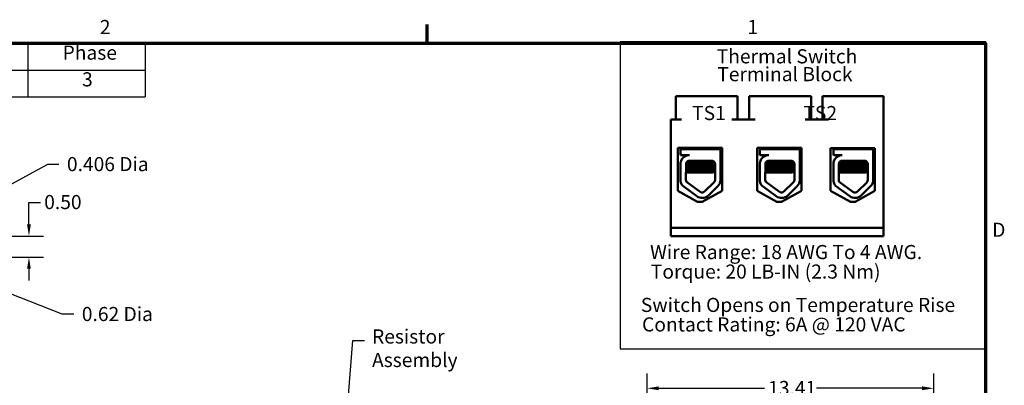
# Model space of a CAD drawing. Units: inches. Extents: x 0.5 to 21.5, y 0.2 to 16.7.
# Drawn here: x 13 to 21.4, y 13.6 to 16.7 of the extents above; entities that cross this region are included whole.
import ezdxf

# ---------------------------------------------------------------- set-up
doc = ezdxf.new("R2010")
doc.units = ezdxf.units.IN
doc.header["$MEASUREMENT"] = 0
doc.layers.get('0').update_dxf_attribs({"lineweight": 25})
for name, color, linetype, lineweight in [('Border (ANSI)', 7, 'Continuous', 70), ('Dimension (ANSI)', 7, 'Continuous', 25), ('Sketch Geometry (ANSI)', 7, 'Continuous', 25), ('Symbol (ANSI)', 7, 'Continuous', 25), ('Visible (ANSI)', 7, 'Continuous', 50)]:
    doc.layers.add(name, color=color, linetype=linetype, lineweight=lineweight)
doc.styles.add('MtXpl_Tahoma', font='tahoma.ttf')
doc.styles.add('Note Text (ANSI)', font='tahoma.ttf')
doc.dimstyles.new('Default (ANSI)', dxfattribs={"dimtxt": 0.12, "dimasz": 0.098425, "dimexe": 0.125, "dimexo": 0.0625, "dimgap": 0.031496, "dimtad": 0, "dimtih": 1, "dimtoh": 1, "dimrnd": 1e-08, "dimzin": 0, "dimdsep": 46, "dimtxsty": 'Note Text (ANSI)', "dimcen": 0.09, "dimdle": 0.393701, "dimclrd": 256, "dimclre": 256, "dimclrt": 256, "dimadec": 0, "dimazin": 1, "dimtfac": 1, "dimtofl": 0, "dimtmove": 0, "dimatfit": 3, "dimfxl": 1, "dimtolj": 1, "dimtzin": 4, "dimlwd": -1, "dimlwe": -1, "dimarcsym": 0})
doc.dimstyles.new('Default (ANSI)$7', dxfattribs={"dimtxt": 0.12, "dimasz": 0.098425, "dimexe": 0.125, "dimexo": 0.0625, "dimgap": 0.031496, "dimtad": 0, "dimtih": 1, "dimtoh": 1, "dimrnd": 1e-08, "dimzin": 0, "dimdsep": 46, "dimtxsty": 'Note Text (ANSI)', "dimcen": 0.09, "dimdle": 0.393701, "dimclrd": 256, "dimclre": 256, "dimclrt": 256, "dimadec": 0, "dimazin": 1, "dimtfac": 1, "dimtofl": 0, "dimtmove": 0, "dimatfit": 3, "dimfxl": 1, "dimtolj": 1, "dimtzin": 4, "dimlwd": -1, "dimlwe": -1, "dimarcsym": 0})

# ---------------------------------------------------------------- blocks, each defined once
blk = doc.blocks.new('Borders Default Border')
at = {"layer": 'Border (ANSI)'}
blk.add_line((16.5, 16.5), (16.5, 16.66), dxfattribs=at)
at = {"layer": 'Border (ANSI)', "flags": 128}
blk.add_lwpolyline([(0.75, 0.5), (0.75, 16.5), (21.25, 16.5), (21.25, 0.5), (0.75, 0.5)], dxfattribs=at)
at = {"layer": 'Border (ANSI)', "char_height": 0.12, "attachment_point": 7, "style": 'Note Text (ANSI)'}
for s, insert in [('2', (13.7136, 16.54)), ('1', (19.2229, 16.54)), ('D', (21.306, 14.815))]:
    blk.add_mtext(s, dxfattribs=dict(at, insert=insert))
blk = doc.blocks.new('Table2')
at = {"layer": 'Symbol (ANSI)'}
for p, q in [((7.7792, 16.5), (14.1, 16.5)), ((7.7792, 16.5), (7.7792, 16.2715)), ((9.1, 16.5), (9.1, 16.2715)), ((10.1, 16.5), (10.1, 16.2715)), ((11.1, 16.5), (11.1, 16.2715)), ((12.1, 16.5), (12.1, 16.2715)), ((13.1, 16.5), (13.1, 16.2715)), ((14.1, 16.5), (14.1, 16.2715)), ((7.7792, 16.2715), (14.1, 16.2715)), ((7.7792, 16.2715), (7.7792, 16.043)), ((9.1, 16.2715), (9.1, 16.043)), ((10.1, 16.2715), (10.1, 16.043)), ((11.1, 16.2715), (11.1, 16.043)), ((12.1, 16.2715), (12.1, 16.043)), ((13.1, 16.2715), (13.1, 16.043)), ((14.1, 16.2715), (14.1, 16.043)), ((7.7792, 16.043), (14.1, 16.043))]:
    blk.add_line(p, q, dxfattribs=at)
at = {"layer": 'Symbol (ANSI)', "char_height": 0.12, "attachment_point": 7, "style": 'Note Text (ANSI)'}
for s, insert in [('HorsePower (HP)', (7.8262, 16.3065)), ('kVar', (9.4474, 16.3218)), ('Max Amps', (10.2373, 16.3092)), ('Voltage (V)', (11.1882, 16.3061)), ('HZ', (12.5101, 16.3257)), ('Phase', (13.3969, 16.3218)), ('50', (8.3595, 16.0948)), ('5', (9.5649, 16.096)), ('55', (10.5198, 16.096)), ('600', (11.4716, 16.0948)), ('60', (12.5167, 16.0948)), ('3', (13.5627, 16.0947))]:
    blk.add_mtext(s, dxfattribs=dict(at, insert=insert))
blk = doc.blocks.new('*D29')
at = {"layer": 'Defpoints', "color": 0, "transparency": 16777216}
for p in [(12.2244, 14.8591), (12.388, 14.6791), (13.1106, 14.6791)]:
    blk.add_point(p, dxfattribs=at)
at = {"layer": 'Dimension (ANSI)', "transparency": 16777216}
for p, q in [((13.1106, 14.9575), (13.1106, 15.1457)), ((13.1106, 15.1457), (13.209, 15.1457)), ((12.2869, 14.8591), (13.2356, 14.8591)), ((12.4505, 14.6791), (13.2356, 14.6791)), ((13.1106, 14.5807), (13.1106, 14.4822))]:
    blk.add_line(p, q, dxfattribs=at)
for points in [[(13.0942, 14.9575), (13.127, 14.9575), (13.1106, 14.8591)], [(13.0942, 14.5807), (13.127, 14.5807), (13.1106, 14.6791)]]:
    blk.add_solid(points, dxfattribs=at)
at = {"layer": 'Dimension (ANSI)', "transparency": 16777216, "insert": (13.2405, 15.2082), "char_height": 0.12, "attachment_point": 1, "style": 'Note Text (ANSI)'}
blk.add_mtext('\\A1;0.50', dxfattribs=at)
blk = doc.blocks.new('*D30')
at = {"layer": 'Defpoints', "color": 0, "transparency": 16777216}
for p in [(12.1514, 14.8591), (12.2155, 14.8941)]:
    blk.add_point(p, dxfattribs=at)
at = {"layer": 'Dimension (ANSI)', "transparency": 16777216}
for p, q in [((13.2672, 15.4687), (12.3019, 14.9413)), ((13.3656, 15.4687), (13.2672, 15.4687))]:
    blk.add_line(p, q, dxfattribs=at)
blk.add_solid([(12.294, 14.9557), (12.3097, 14.9269), (12.2155, 14.8941)], dxfattribs=at)
at = {"layer": 'Dimension (ANSI)', "transparency": 16777216, "insert": (13.3971, 15.5311), "char_height": 0.12, "attachment_point": 1, "style": 'Note Text (ANSI)'}
blk.add_mtext('\\A1; \\fTahoma|b0|i0;\\H0.1200;0.406 Dia', dxfattribs=at)
blk = doc.blocks.new('*D31')
at = {"layer": 'Defpoints', "color": 0, "transparency": 16777216}
for p in [(12.1514, 14.6791), (12.2553, 14.6385)]:
    blk.add_point(p, dxfattribs=at)
at = {"layer": 'Dimension (ANSI)', "transparency": 16777216}
for p, q in [((13.394, 14.1933), (12.347, 14.6026)), ((13.4924, 14.1933), (13.394, 14.1933))]:
    blk.add_line(p, q, dxfattribs=at)
blk.add_solid([(12.3529, 14.6179), (12.341, 14.5873), (12.2553, 14.6385)], dxfattribs=at)
at = {"layer": 'Dimension (ANSI)', "transparency": 16777216, "insert": (13.5239, 14.2558), "char_height": 0.12, "attachment_point": 1, "style": 'Note Text (ANSI)'}
blk.add_mtext('\\A1; \\fTahoma|b0|i0;\\H0.1200;0.62 Dia', dxfattribs=at)
blk = doc.blocks.new('*D41')
at = {"layer": 'Defpoints', "color": 0, "transparency": 16777216}
for p in [(18.3702, 13.564), (20.8084, 13.3425), (18.3702, 6.8844)]:
    blk.add_point(p, dxfattribs=at)
at = {"layer": 'Dimension (ANSI)', "transparency": 16777216}
for p, q in [((18.3702, 6.9469), (18.3702, 13.689)), ((20.8084, 13.405), (20.8084, 13.689)), ((18.4686, 13.564), (19.3684, 13.564)), ((20.71, 13.564), (19.8102, 13.564))]:
    blk.add_line(p, q, dxfattribs=at)
for points in [[(18.4686, 13.5804), (18.4686, 13.5476), (18.3702, 13.564)], [(20.71, 13.5804), (20.71, 13.5476), (20.8084, 13.564)]]:
    blk.add_solid(points, dxfattribs=at)
at = {"layer": 'Dimension (ANSI)', "transparency": 16777216, "insert": (19.3999, 13.6265), "char_height": 0.12, "attachment_point": 1, "style": 'Note Text (ANSI)'}
blk.add_mtext('\\A1;13.41', dxfattribs=at)

msp = doc.modelspace()

# ---------------------------------------------------------------- linework, layer by layer
at = {"layer": 'Sketch Geometry (ANSI)'}
for p, q in [((21.2521, 16.5119), (18.1395, 16.5119)), ((18.1395, 16.5119), (18.1395, 13.8983)), ((21.2521, 13.8983), (21.2521, 16.5119)), ((18.1395, 13.8983), (21.2521, 13.8983))]:
    msp.add_line(p, q, dxfattribs=at)
at = {"layer": 'Visible (ANSI)'}
for p, q in [((18.6633, 16.0483), (18.6133, 16.0483)), ((18.6133, 16.0483), (18.6133, 15.8503)), ((19.0903, 16.0483), (18.6633, 16.0483)), ((19.1403, 16.0483), (19.0903, 16.0483)), ((19.1403, 16.0483), (19.1403, 15.8503)), ((19.2883, 16.0483), (19.2383, 16.0483)), ((19.2383, 16.0483), (19.2383, 15.8503)), ((19.7153, 16.0483), (19.2883, 16.0483)), ((19.7653, 16.0483), (19.7153, 16.0483)), ((19.7653, 16.0483), (19.7653, 15.8503)), ((19.9133, 16.0483), (19.8633, 16.0483)), ((19.8633, 16.0483), (19.8633, 15.8503)), ((20.3823, 16.0483), (19.9133, 16.0483)), ((20.3823, 14.9283), (20.3823, 16.0483)), ((18.5723, 14.9283), (18.5723, 15.8503)), ((18.6633, 15.8503), (18.5723, 15.8503)), ((19.2883, 15.8503), (19.0903, 15.8503)), ((19.9133, 15.8503), (19.7153, 15.8503)), ((18.6316, 15.2444), (18.6316, 15.6084)), ((18.6316, 15.6084), (19.0077, 15.6084)), ((18.655, 15.5983), (18.9933, 15.5983)), ((18.655, 15.5473), (18.655, 15.5983)), ((18.6923, 15.6084), (18.6923, 15.5983)), ((18.6936, 15.6084), (18.6936, 15.5983)), ((18.9536, 15.6084), (18.9536, 15.5983)), ((18.9933, 15.5983), (18.9933, 15.4844)), ((19.0077, 15.6084), (19.0077, 15.2444)), ((19.3061, 15.2444), (19.3061, 15.6084)), ((19.3061, 15.6084), (19.6822, 15.6084)), ((19.33, 15.5983), (19.6683, 15.5983)), ((19.33, 15.5473), (19.33, 15.5983)), ((19.3673, 15.6084), (19.3673, 15.5983)), ((19.3686, 15.6084), (19.3686, 15.5983)), ((19.6286, 15.6084), (19.6286, 15.5983)), ((19.6683, 15.5983), (19.6683, 15.4844)), ((19.6822, 15.6084), (19.6822, 15.2444)), ((19.931, 15.2444), (19.931, 15.6064)), ((19.931, 15.6064), (20.3072, 15.6064)), ((19.9551, 15.5983), (20.2934, 15.5983)), ((19.9551, 15.5473), (19.9551, 15.5983)), ((19.9924, 15.6064), (19.9924, 15.5983)), ((19.9937, 15.6064), (19.9937, 15.5983)), ((20.2537, 15.6064), (20.2537, 15.5983)), ((20.2934, 15.5983), (20.2934, 15.4844)), ((20.3072, 15.6064), (20.3072, 15.2444)), ((18.7296, 15.5473), (18.655, 15.5473)), ((18.6973, 15.5402), (18.6973, 15.54)), ((18.7296, 15.5003), (18.9187, 15.5003)), ((19.4046, 15.5473), (19.33, 15.5473)), ((19.3723, 15.5402), (19.3723, 15.54)), ((19.4046, 15.5003), (19.5937, 15.5003)), ((20.0297, 15.5473), (19.9551, 15.5473)), ((19.9974, 15.5402), (19.9974, 15.54)), ((20.0297, 15.5003), (20.2189, 15.5003)), ((18.655, 15.3248), (18.655, 15.4834)), ((18.7006, 15.3365), (18.7011, 15.4718)), ((18.7205, 15.4825), (18.7205, 15.4866)), ((18.7205, 15.4468), (18.7205, 15.4509)), ((18.7205, 15.4111), (18.7205, 15.4152)), ((18.7218, 15.4825), (18.7218, 15.4866)), ((18.7218, 15.4468), (18.7218, 15.4509)), ((18.7218, 15.4111), (18.7218, 15.4152)), ((18.9254, 15.4643), (18.9254, 15.4685)), ((18.9254, 15.4286), (18.9254, 15.4328)), ((18.9477, 15.4713), (18.9477, 15.3365)), ((18.9945, 15.4713), (18.9945, 15.3365)), ((19.33, 15.3248), (19.33, 15.4834)), ((19.3756, 15.3365), (19.3761, 15.4718)), ((19.3955, 15.4825), (19.3955, 15.4866)), ((19.3955, 15.4468), (19.3955, 15.4509)), ((19.3955, 15.4111), (19.3955, 15.4152)), ((19.3968, 15.4825), (19.3968, 15.4866)), ((19.3968, 15.4468), (19.3968, 15.4509)), ((19.3968, 15.4111), (19.3968, 15.4152)), ((19.6004, 15.4643), (19.6004, 15.4685)), ((19.6004, 15.4286), (19.6004, 15.4328)), ((19.6227, 15.4713), (19.6227, 15.3365)), ((19.6695, 15.4713), (19.6695, 15.3365)), ((19.9551, 15.3248), (19.9551, 15.4834)), ((20.0007, 15.3365), (20.0012, 15.4718)), ((20.0206, 15.4825), (20.0206, 15.4866)), ((20.0206, 15.4468), (20.0206, 15.4509)), ((20.0206, 15.4111), (20.0206, 15.4152)), ((20.0219, 15.4825), (20.0219, 15.4866)), ((20.0219, 15.4468), (20.0219, 15.4509)), ((20.0219, 15.4111), (20.0219, 15.4152)), ((20.2255, 15.4643), (20.2255, 15.4685)), ((20.2255, 15.4286), (20.2255, 15.4328)), ((20.2479, 15.4713), (20.2479, 15.3365)), ((20.2946, 15.4713), (20.2946, 15.3365)), ((18.7505, 15.3983), (18.7008, 15.3983)), ((18.7505, 15.3983), (18.9274, 15.3983)), ((19.4255, 15.3983), (19.3758, 15.3983)), ((19.4255, 15.3983), (19.6024, 15.3983)), ((20.0507, 15.3983), (20.0009, 15.3983)), ((20.0507, 15.3983), (20.2275, 15.3983)), ((18.7938, 15.1978), (18.6725, 15.2871)), ((18.8215, 15.2354), (18.7049, 15.3213)), ((18.9389, 15.3157), (18.8589, 15.238)), ((18.9715, 15.2821), (18.8915, 15.2044)), ((19.4688, 15.1978), (19.3475, 15.2871)), ((19.4965, 15.2354), (19.3799, 15.3213)), ((19.6139, 15.3157), (19.5339, 15.238)), ((19.6465, 15.2821), (19.5665, 15.2044)), ((20.0939, 15.1978), (19.9726, 15.2871)), ((20.1216, 15.2354), (20.005, 15.3213)), ((20.2391, 15.3157), (20.159, 15.238)), ((20.2716, 15.2821), (20.1916, 15.2044)), ((18.7996, 15.1491), (18.6316, 15.2444)), ((19.0077, 15.2444), (18.8396, 15.1491)), ((19.4741, 15.1491), (19.3061, 15.2444)), ((19.6822, 15.2444), (19.5141, 15.1491)), ((20.0991, 15.1491), (19.931, 15.2444)), ((20.3072, 15.2444), (20.1391, 15.1491)), ((18.8396, 15.1491), (18.7996, 15.1491)), ((19.5141, 15.1491), (19.4741, 15.1491)), ((20.1391, 15.1491), (20.0991, 15.1491)), ((18.5723, 14.9283), (20.3823, 14.9283)), ((18.5723, 14.8583), (18.5723, 14.9283)), ((20.3823, 14.9283), (20.3823, 14.8583)), ((20.3823, 14.8583), (18.5723, 14.8583))]:
    msp.add_line(p, q, dxfattribs=at)
for centre, radius, start, end in [((18.7296, 15.4718), 0.0755, 90, 171.13909), ((18.7296, 15.4718), 0.0284, 90, 180), ((18.9187, 15.4713), 0.029, 0, 90), ((19.4046, 15.4718), 0.0755, 90, 171.13909), ((19.4046, 15.4718), 0.0284, 90, 180), ((19.5937, 15.4713), 0.029, 0, 90), ((20.0297, 15.4718), 0.0755, 90, 171.13909), ((20.0297, 15.4718), 0.0284, 90, 180), ((20.2189, 15.4713), 0.029, 0, 90), ((18.9187, 15.4713), 0.0757, 0, 9.99581), ((19.5937, 15.4713), 0.0757, 0, 9.99581), ((20.2189, 15.4713), 0.0757, 0, 9.99581), ((18.7296, 15.3365), 0.029, 180, 211.62635), ((18.9187, 15.3365), 0.029, 314.14773, 0), ((18.9187, 15.3365), 0.0757, 314.14773, 0), ((19.4046, 15.3365), 0.029, 180, 211.62635), ((19.5937, 15.3365), 0.029, 314.14773, 0), ((19.5937, 15.3365), 0.0757, 314.14773, 0), ((20.0297, 15.3365), 0.029, 180, 211.62635), ((20.2189, 15.3365), 0.029, 314.14773, 0), ((20.2189, 15.3365), 0.0757, 314.14773, 0), ((18.7296, 15.3365), 0.0755, 188.86091, 220.87969), ((19.4046, 15.3365), 0.0755, 188.86091, 220.87969), ((20.0297, 15.3365), 0.0755, 188.86091, 220.87969), ((18.8387, 15.2588), 0.0757, 233.65427, 314.14773), ((18.8387, 15.2588), 0.029, 233.65427, 314.14773), ((19.5137, 15.2588), 0.0757, 233.65427, 314.14773), ((19.5137, 15.2588), 0.029, 233.65427, 314.14773), ((20.1388, 15.2588), 0.0757, 233.65427, 314.14773), ((20.1388, 15.2588), 0.029, 233.65427, 314.14773)]:
    msp.add_arc(centre, radius, start, end, dxfattribs=at)
for points in [[(18.7004, 15.5416), (18.6983, 15.5411), (18.6973, 15.5407), (18.6973, 15.5402)], [(18.6977, 15.5407), (18.7015, 15.5429), (18.7053, 15.5451), (18.709, 15.5473)], [(18.6998, 15.5412), (18.7033, 15.5432), (18.7068, 15.5453), (18.7103, 15.5473)], [(18.9283, 15.4986), (18.9315, 15.4968), (18.9346, 15.495), (18.9378, 15.4931)], [(19.3754, 15.5416), (19.3733, 15.5411), (19.3723, 15.5407), (19.3723, 15.5402)], [(19.3727, 15.5407), (19.3765, 15.5429), (19.3803, 15.5451), (19.384, 15.5473)], [(19.3748, 15.5412), (19.3783, 15.5432), (19.3818, 15.5453), (19.3853, 15.5473)], [(19.6033, 15.4986), (19.6065, 15.4968), (19.6096, 15.495), (19.6128, 15.4931)], [(20.0005, 15.5416), (19.9984, 15.5411), (19.9974, 15.5407), (19.9974, 15.5402)], [(19.9978, 15.5407), (20.0016, 15.5429), (20.0054, 15.5451), (20.0092, 15.5473)], [(19.9999, 15.5412), (20.0034, 15.5432), (20.0069, 15.5453), (20.0104, 15.5473)], [(20.2284, 15.4986), (20.2316, 15.4968), (20.2347, 15.495), (20.2379, 15.4931)], [(18.7218, 15.4149), (18.7148, 15.4189), (18.7079, 15.423), (18.7009, 15.427)], [(18.7205, 15.4149), (18.7139, 15.4187), (18.7074, 15.4225), (18.7009, 15.4262)], [(18.701, 15.4355), (18.7076, 15.4393), (18.7143, 15.4432), (18.721, 15.4471)], [(18.701, 15.4347), (18.7081, 15.4388), (18.7152, 15.4429), (18.7223, 15.4471)], [(18.7011, 15.4713), (18.7077, 15.4751), (18.7144, 15.4789), (18.721, 15.4828)], [(18.7011, 15.4705), (18.7082, 15.4746), (18.7152, 15.4787), (18.7223, 15.4828)], [(18.7218, 15.4506), (18.7149, 15.4546), (18.708, 15.4586), (18.7011, 15.4626)], [(18.7205, 15.4506), (18.714, 15.4544), (18.7075, 15.4581), (18.7011, 15.4619)], [(18.7205, 15.4864), (18.717, 15.4884), (18.7135, 15.4904), (18.71, 15.4924)], [(18.7218, 15.4864), (18.718, 15.4885), (18.7142, 15.4907), (18.7105, 15.4929)], [(18.7206, 15.487), (18.7205, 15.4869), (18.7205, 15.4868), (18.7205, 15.4866)], [(18.7206, 15.4513), (18.7205, 15.4512), (18.7205, 15.4511), (18.7205, 15.4509)], [(18.7206, 15.4156), (18.7205, 15.4155), (18.7205, 15.4153), (18.7205, 15.4152)], [(18.721, 15.4828), (18.7212, 15.4829), (18.7214, 15.483), (18.7218, 15.4831)], [(18.721, 15.4471), (18.7212, 15.4472), (18.7214, 15.4473), (18.7218, 15.4474)], [(18.9462, 15.4806), (18.9391, 15.4765), (18.932, 15.4723), (18.9248, 15.4682)], [(18.9477, 15.4458), (18.9401, 15.4413), (18.9325, 15.4369), (18.9248, 15.4325)], [(18.9254, 15.4646), (18.9328, 15.4603), (18.9403, 15.456), (18.9477, 15.4517)], [(18.9254, 15.4289), (18.9328, 15.4246), (18.9403, 15.4203), (18.9477, 15.4159)], [(19.3968, 15.4149), (19.3898, 15.4189), (19.3829, 15.423), (19.3759, 15.427)], [(19.3955, 15.4149), (19.3889, 15.4187), (19.3824, 15.4225), (19.3759, 15.4262)], [(19.376, 15.4355), (19.3826, 15.4393), (19.3893, 15.4432), (19.396, 15.4471)], [(19.376, 15.4347), (19.3831, 15.4388), (19.3902, 15.4429), (19.3973, 15.4471)], [(19.3761, 15.4713), (19.3827, 15.4751), (19.3894, 15.4789), (19.396, 15.4828)], [(19.3761, 15.4705), (19.3832, 15.4746), (19.3902, 15.4787), (19.3973, 15.4828)], [(19.3968, 15.4506), (19.3899, 15.4546), (19.383, 15.4586), (19.3761, 15.4626)], [(19.3955, 15.4506), (19.389, 15.4544), (19.3825, 15.4581), (19.3761, 15.4619)], [(19.3955, 15.4864), (19.392, 15.4884), (19.3885, 15.4904), (19.385, 15.4924)], [(19.3968, 15.4864), (19.393, 15.4885), (19.3892, 15.4907), (19.3855, 15.4929)], [(19.3956, 15.487), (19.3955, 15.4869), (19.3955, 15.4868), (19.3955, 15.4866)], [(19.3956, 15.4513), (19.3955, 15.4512), (19.3955, 15.4511), (19.3955, 15.4509)], [(19.3956, 15.4156), (19.3955, 15.4155), (19.3955, 15.4153), (19.3955, 15.4152)], [(19.396, 15.4828), (19.3962, 15.4829), (19.3964, 15.483), (19.3968, 15.4831)], [(19.396, 15.4471), (19.3962, 15.4472), (19.3964, 15.4473), (19.3968, 15.4474)], [(19.6212, 15.4806), (19.6141, 15.4765), (19.607, 15.4723), (19.5998, 15.4682)], [(19.6227, 15.4458), (19.6151, 15.4413), (19.6075, 15.4369), (19.5998, 15.4325)], [(19.6004, 15.4646), (19.6078, 15.4603), (19.6153, 15.456), (19.6227, 15.4517)], [(19.6004, 15.4289), (19.6078, 15.4246), (19.6153, 15.4203), (19.6227, 15.4159)], [(20.0219, 15.4149), (20.0149, 15.4189), (20.008, 15.423), (20.001, 15.427)], [(20.0206, 15.4149), (20.0141, 15.4187), (20.0075, 15.4225), (20.001, 15.4262)], [(20.0011, 15.4355), (20.0077, 15.4393), (20.0144, 15.4432), (20.0211, 15.4471)], [(20.0011, 15.4347), (20.0082, 15.4388), (20.0153, 15.4429), (20.0224, 15.4471)], [(20.0012, 15.4713), (20.0078, 15.4751), (20.0145, 15.4789), (20.0211, 15.4828)], [(20.0012, 15.4705), (20.0083, 15.4746), (20.0153, 15.4787), (20.0224, 15.4828)], [(20.0219, 15.4506), (20.015, 15.4546), (20.0081, 15.4586), (20.0012, 15.4626)], [(20.0206, 15.4506), (20.0141, 15.4544), (20.0076, 15.4581), (20.0012, 15.4619)], [(20.0206, 15.4864), (20.0171, 15.4884), (20.0136, 15.4904), (20.0101, 15.4924)], [(20.0219, 15.4864), (20.0181, 15.4885), (20.0143, 15.4907), (20.0106, 15.4929)], [(20.0207, 15.487), (20.0206, 15.4869), (20.0206, 15.4868), (20.0206, 15.4866)], [(20.0207, 15.4513), (20.0206, 15.4512), (20.0206, 15.4511), (20.0206, 15.4509)], [(20.0207, 15.4156), (20.0206, 15.4155), (20.0206, 15.4153), (20.0206, 15.4152)], [(20.0211, 15.4828), (20.0213, 15.4829), (20.0215, 15.483), (20.0219, 15.4831)], [(20.0211, 15.4471), (20.0213, 15.4472), (20.0215, 15.4473), (20.0219, 15.4474)], [(20.2463, 15.4806), (20.2392, 15.4765), (20.2321, 15.4723), (20.225, 15.4682)], [(20.2479, 15.4458), (20.2402, 15.4413), (20.2326, 15.4369), (20.225, 15.4325)], [(20.2255, 15.4646), (20.2329, 15.4603), (20.2404, 15.456), (20.2479, 15.4517)], [(20.2255, 15.4289), (20.2329, 15.4246), (20.2404, 15.4203), (20.2479, 15.4159)], [(18.7008, 15.3997), (18.7075, 15.4036), (18.7143, 15.4075), (18.721, 15.4114)], [(18.7008, 15.3989), (18.708, 15.4031), (18.7151, 15.4072), (18.7223, 15.4114)], [(18.721, 15.4114), (18.7212, 15.4115), (18.7214, 15.4116), (18.7218, 15.4117)], [(18.9477, 15.41), (18.941, 15.4061), (18.9342, 15.4022), (18.9274, 15.3983)], [(19.3758, 15.3997), (19.3825, 15.4036), (19.3893, 15.4075), (19.396, 15.4114)], [(19.3758, 15.3989), (19.383, 15.4031), (19.3901, 15.4072), (19.3973, 15.4114)], [(19.396, 15.4114), (19.3962, 15.4115), (19.3964, 15.4116), (19.3968, 15.4117)], [(19.6227, 15.41), (19.616, 15.4061), (19.6092, 15.4022), (19.6024, 15.3983)], [(20.0009, 15.3997), (20.0076, 15.4036), (20.0144, 15.4075), (20.0211, 15.4114)], [(20.0009, 15.3989), (20.0081, 15.4031), (20.0152, 15.4072), (20.0224, 15.4114)], [(20.0211, 15.4114), (20.0213, 15.4115), (20.0215, 15.4116), (20.0219, 15.4117)], [(20.2479, 15.41), (20.2411, 15.4061), (20.2343, 15.4022), (20.2275, 15.3983)]]:
    msp.add_open_spline(points, degree=3, dxfattribs=at)
for points, knots in [([(18.8975, 15.5003), (18.8931, 15.4999), (18.8881, 15.4995), (18.8718, 15.4983), (18.8594, 15.4976), (18.8335, 15.4961), (18.8202, 15.4954), (18.7943, 15.494), (18.7819, 15.4932), (18.7591, 15.4917), (18.7491, 15.4909), (18.7336, 15.4895), (18.7281, 15.4888), (18.7228, 15.4876), (18.7218, 15.4871), (18.7218, 15.4866)], [-18.0669631, -18.0669631, -18.0669631, -18.0669631, -18.0168885, -18.0168885, -17.913794, -17.913794, -17.8137621, -17.8137621, -17.7133839, -17.7133839, -17.6102765, -17.6102765, -17.5117551, -17.5117551, -17.4470406, -17.4470406, -17.4470406, -17.4470406]), ([(18.7223, 15.4828), (18.723, 15.4832), (18.7246, 15.4837), (18.7311, 15.4848), (18.7376, 15.4854), (18.7548, 15.4869), (18.7655, 15.4877), (18.7893, 15.4892), (18.8019, 15.49), (18.8282, 15.4914), (18.8416, 15.4921), (18.8671, 15.4936), (18.879, 15.4944), (18.8991, 15.4959), (18.9073, 15.4966), (18.9197, 15.4979), (18.9236, 15.4987), (18.925, 15.4995), (18.925, 15.4995), (18.925, 15.4996)], [-5.2662995, -5.2662995, -5.2662995, -5.2662995, -5.208784, -5.208784, -5.1098983, -5.1098983, -5.0067581, -5.0067581, -4.9075281, -4.9075281, -4.8058702, -4.8058702, -4.7040535, -4.7040535, -4.6059071, -4.6059071, -4.5032103, -4.5032103, -4.4994984, -4.4994984, -4.4994984, -4.4994984]), ([(19.5725, 15.5003), (19.5681, 15.4999), (19.5631, 15.4995), (19.5468, 15.4983), (19.5344, 15.4976), (19.5085, 15.4961), (19.4952, 15.4954), (19.4693, 15.494), (19.4569, 15.4932), (19.4341, 15.4917), (19.4241, 15.4909), (19.4086, 15.4895), (19.4031, 15.4888), (19.3978, 15.4876), (19.3968, 15.4871), (19.3968, 15.4866)], [-18.0669631, -18.0669631, -18.0669631, -18.0669631, -18.0168885, -18.0168885, -17.913794, -17.913794, -17.8137621, -17.8137621, -17.7133839, -17.7133839, -17.6102765, -17.6102765, -17.5117551, -17.5117551, -17.4470406, -17.4470406, -17.4470406, -17.4470406]), ([(19.3973, 15.4828), (19.398, 15.4832), (19.3996, 15.4837), (19.4061, 15.4848), (19.4126, 15.4854), (19.4298, 15.4869), (19.4405, 15.4877), (19.4643, 15.4892), (19.4769, 15.49), (19.5032, 15.4914), (19.5166, 15.4921), (19.5421, 15.4936), (19.554, 15.4944), (19.5741, 15.4959), (19.5823, 15.4966), (19.5947, 15.4979), (19.5986, 15.4987), (19.6, 15.4995), (19.6, 15.4995), (19.6, 15.4996)], [-5.2662995, -5.2662995, -5.2662995, -5.2662995, -5.208784, -5.208784, -5.1098983, -5.1098983, -5.0067581, -5.0067581, -4.9075281, -4.9075281, -4.8058702, -4.8058702, -4.7040535, -4.7040535, -4.6059071, -4.6059071, -4.5032103, -4.5032103, -4.4994984, -4.4994984, -4.4994984, -4.4994984]), ([(20.1977, 15.5003), (20.1932, 15.4999), (20.1882, 15.4995), (20.1719, 15.4983), (20.1595, 15.4976), (20.1336, 15.4961), (20.1204, 15.4954), (20.0944, 15.494), (20.082, 15.4932), (20.0592, 15.4917), (20.0492, 15.4909), (20.0337, 15.4895), (20.0282, 15.4888), (20.0229, 15.4876), (20.0219, 15.4871), (20.0219, 15.4866)], [-18.0669631, -18.0669631, -18.0669631, -18.0669631, -18.0168885, -18.0168885, -17.913794, -17.913794, -17.8137621, -17.8137621, -17.7133839, -17.7133839, -17.6102765, -17.6102765, -17.5117551, -17.5117551, -17.4470406, -17.4470406, -17.4470406, -17.4470406]), ([(20.0224, 15.4828), (20.0231, 15.4832), (20.0247, 15.4837), (20.0312, 15.4848), (20.0377, 15.4854), (20.0549, 15.4869), (20.0656, 15.4877), (20.0894, 15.4892), (20.102, 15.49), (20.1283, 15.4914), (20.1418, 15.4921), (20.1673, 15.4936), (20.1791, 15.4944), (20.1992, 15.4959), (20.2074, 15.4966), (20.2198, 15.4979), (20.2237, 15.4987), (20.2251, 15.4995), (20.2251, 15.4995), (20.2251, 15.4996)], [-5.2662995, -5.2662995, -5.2662995, -5.2662995, -5.208784, -5.208784, -5.1098983, -5.1098983, -5.0067581, -5.0067581, -4.9075281, -4.9075281, -4.8058702, -4.8058702, -4.7040535, -4.7040535, -4.6059071, -4.6059071, -4.5032103, -4.5032103, -4.4994984, -4.4994984, -4.4994984, -4.4994984]), ([(18.9477, 15.4145), (18.9469, 15.4142), (18.9453, 15.4138), (18.9385, 15.4128), (18.931, 15.4121), (18.9106, 15.4107), (18.8977, 15.4099), (18.8689, 15.4083), (18.8534, 15.4076), (18.8213, 15.4062), (18.8049, 15.4055), (18.7734, 15.404), (18.7586, 15.4032), (18.7333, 15.4017), (18.7229, 15.401), (18.7082, 15.3997), (18.7034, 15.3991), (18.7008, 15.3985)], [10.3140535, 10.3140535, 10.3140535, 10.3140535, 10.3719906, 10.3719906, 10.4933072, 10.4933072, 10.6206744, 10.6206744, 10.7431753, 10.7431753, 10.8673667, 10.8673667, 10.9931321, 10.9931321, 11.1142518, 11.1142518, 11.219361, 11.219361, 11.219361, 11.219361]), ([(18.7009, 15.4298), (18.7035, 15.4304), (18.7083, 15.431), (18.7231, 15.4322), (18.7341, 15.433), (18.7601, 15.4345), (18.7749, 15.4353), (18.8059, 15.4368), (18.8218, 15.4374), (18.854, 15.4389), (18.87, 15.4396), (18.8985, 15.4412), (18.9109, 15.442), (18.9311, 15.4434), (18.9387, 15.444), (18.9454, 15.4451), (18.9469, 15.4454), (18.9477, 15.4458)], [17.2834788, 17.2834788, 17.2834788, 17.2834788, 17.3862459, 17.3862459, 17.5124411, 17.5124411, 17.6366193, 17.6366193, 17.7573022, 17.7573022, 17.8835427, 17.8835427, 18.0063392, 18.0063392, 18.1290134, 18.1290134, 18.1854976, 18.1854976, 18.1854976, 18.1854976]), ([(18.9477, 15.4503), (18.9466, 15.4498), (18.9441, 15.4493), (18.9346, 15.4481), (18.9262, 15.4475), (18.9044, 15.446), (18.8911, 15.4452), (18.8614, 15.4437), (18.8452, 15.4429), (18.8128, 15.4416), (18.797, 15.4409), (18.7666, 15.4394), (18.7523, 15.4386), (18.7279, 15.437), (18.7179, 15.4364), (18.7063, 15.4352), (18.703, 15.4347), (18.701, 15.4342)], [8.3099328, 8.3099328, 8.3099328, 8.3099328, 8.3901221, 8.3901221, 8.5115294, 8.5115294, 8.6353892, 8.6353892, 8.7618006, 8.7618006, 8.8825766, 8.8825766, 9.0078263, 9.0078263, 9.1333166, 9.1333166, 9.2131006, 9.2131006, 9.2131006, 9.2131006]), ([(18.9442, 15.4851), (18.9425, 15.4848), (18.9402, 15.4845), (18.931, 15.4835), (18.9218, 15.4829), (18.8986, 15.4814), (18.8848, 15.4806), (18.8542, 15.479), (18.8377, 15.4783), (18.8053, 15.477), (18.7896, 15.4762), (18.7597, 15.4747), (18.7459, 15.4739), (18.723, 15.4724), (18.714, 15.4718), (18.7049, 15.4707), (18.7027, 15.4704), (18.7011, 15.47)], [6.3525665, 6.3525665, 6.3525665, 6.3525665, 6.4037224, 6.4037224, 6.5245492, 6.5245492, 6.6491136, 6.6491136, 6.7755539, 6.7755539, 6.8970024, 6.8970024, 7.023181, 7.023181, 7.1467061, 7.1467061, 7.2064142, 7.2064142, 7.2064142, 7.2064142]), ([(18.7011, 15.4655), (18.7032, 15.466), (18.7067, 15.4665), (18.7188, 15.4677), (18.7289, 15.4684), (18.7537, 15.4699), (18.7681, 15.4707), (18.7986, 15.4722), (18.8144, 15.4729), (18.8468, 15.4742), (18.863, 15.475), (18.8925, 15.4766), (18.9056, 15.4773), (18.9271, 15.4788), (18.9354, 15.4794), (18.9431, 15.4804), (18.9448, 15.4807), (18.9461, 15.481)], [19.2861309, 19.2861309, 19.2861309, 19.2861309, 19.3679501, 19.3679501, 19.4937236, 19.4937236, 19.6185637, 19.6185637, 19.7390538, 19.7390538, 19.8652202, 19.8652202, 19.9886751, 19.9886751, 20.1100411, 20.1100411, 20.1583517, 20.1583517, 20.1583517, 20.1583517]), ([(18.9248, 15.4682), (18.9248, 15.4682), (18.9248, 15.4681), (18.9232, 15.4673), (18.919, 15.4666), (18.9061, 15.4652), (18.8977, 15.4645), (18.8772, 15.463), (18.8652, 15.4622), (18.8396, 15.4607), (18.8263, 15.46), (18.8, 15.4586), (18.7874, 15.4579), (18.7639, 15.4563), (18.7533, 15.4555), (18.7365, 15.4541), (18.7303, 15.4534), (18.7233, 15.4521), (18.7218, 15.4515), (18.7218, 15.4509)], [-16.6035136, -16.6035136, -16.6035136, -16.6035136, -16.6000065, -16.6000065, -16.4968785, -16.4968785, -16.3981925, -16.3981925, -16.295749, -16.295749, -16.1942626, -16.1942626, -16.0944499, -16.0944499, -15.9906895, -15.9906895, -15.8916766, -15.8916766, -15.8127428, -15.8127428, -15.8127428, -15.8127428]), ([(18.9248, 15.4325), (18.9236, 15.4318), (18.9204, 15.4311), (18.9095, 15.4298), (18.9017, 15.4291), (18.8823, 15.4276), (18.8708, 15.4269), (18.8456, 15.4253), (18.832, 15.4246), (18.8055, 15.4232), (18.7928, 15.4225), (18.7687, 15.4209), (18.7577, 15.4201), (18.7397, 15.4187), (18.7328, 15.418), (18.7239, 15.4166), (18.7218, 15.4159), (18.7218, 15.4152)], [-14.9702169, -14.9702169, -14.9702169, -14.9702169, -14.8787474, -14.8787474, -14.7803558, -14.7803558, -14.6785766, -14.6785766, -14.5752693, -14.5752693, -14.4760123, -14.4760123, -14.3728688, -14.3728688, -14.2729474, -14.2729474, -14.1797531, -14.1797531, -14.1797531, -14.1797531]), ([(18.7223, 15.4471), (18.7232, 15.4476), (18.7254, 15.4481), (18.7337, 15.4494), (18.7408, 15.45), (18.7591, 15.4515), (18.7703, 15.4523), (18.7945, 15.4538), (18.8073, 15.4546), (18.8339, 15.4559), (18.8474, 15.4567), (18.8726, 15.4582), (18.8839, 15.459), (18.903, 15.4605), (18.9105, 15.4611), (18.9216, 15.4625), (18.9248, 15.4633), (18.9253, 15.4642), (18.9254, 15.4643), (18.9254, 15.4643)], [-6.893526, -6.893526, -6.893526, -6.893526, -6.8222591, -6.8222591, -6.7222897, -6.7222897, -6.6196698, -6.6196698, -6.5209065, -6.5209065, -6.4172683, -6.4172683, -6.3160316, -6.3160316, -6.217953, -6.217953, -6.1152555, -6.1152555, -6.1057641, -6.1057641, -6.1057641, -6.1057641]), ([(18.7223, 15.4114), (18.7234, 15.412), (18.7264, 15.4127), (18.7367, 15.414), (18.7447, 15.4146), (18.7643, 15.4162), (18.7758, 15.417), (18.8005, 15.4185), (18.8134, 15.4192), (18.8398, 15.4205), (18.8531, 15.4213), (18.8774, 15.4228), (18.8883, 15.4236), (18.9063, 15.4251), (18.9134, 15.4257), (18.9229, 15.4271), (18.9254, 15.4279), (18.9254, 15.4286)], [-8.522841, -8.522841, -8.522841, -8.522841, -8.4366191, -8.4366191, -8.3350156, -8.3350156, -8.2330017, -8.2330017, -8.1346909, -8.1346909, -8.0318574, -8.0318574, -7.9309462, -7.9309462, -7.8323132, -7.8323132, -7.7340679, -7.7340679, -7.7340679, -7.7340679]), ([(19.6227, 15.4145), (19.6219, 15.4142), (19.6203, 15.4138), (19.6135, 15.4128), (19.606, 15.4121), (19.5856, 15.4107), (19.5727, 15.4099), (19.5439, 15.4083), (19.5284, 15.4076), (19.4963, 15.4062), (19.4799, 15.4055), (19.4484, 15.404), (19.4336, 15.4032), (19.4083, 15.4017), (19.3979, 15.401), (19.3832, 15.3997), (19.3784, 15.3991), (19.3758, 15.3985)], [10.3140535, 10.3140535, 10.3140535, 10.3140535, 10.3719906, 10.3719906, 10.4933072, 10.4933072, 10.6206744, 10.6206744, 10.7431753, 10.7431753, 10.8673667, 10.8673667, 10.9931321, 10.9931321, 11.1142518, 11.1142518, 11.219361, 11.219361, 11.219361, 11.219361]), ([(19.3759, 15.4298), (19.3785, 15.4304), (19.3833, 15.431), (19.3981, 15.4322), (19.4091, 15.433), (19.4351, 15.4345), (19.4499, 15.4353), (19.4809, 15.4368), (19.4968, 15.4374), (19.529, 15.4389), (19.545, 15.4396), (19.5735, 15.4412), (19.5859, 15.442), (19.6061, 15.4434), (19.6137, 15.444), (19.6204, 15.4451), (19.6219, 15.4454), (19.6227, 15.4458)], [17.2834788, 17.2834788, 17.2834788, 17.2834788, 17.3862459, 17.3862459, 17.5124411, 17.5124411, 17.6366193, 17.6366193, 17.7573022, 17.7573022, 17.8835427, 17.8835427, 18.0063392, 18.0063392, 18.1290134, 18.1290134, 18.1854976, 18.1854976, 18.1854976, 18.1854976]), ([(19.6227, 15.4503), (19.6216, 15.4498), (19.6191, 15.4493), (19.6096, 15.4481), (19.6012, 15.4475), (19.5794, 15.446), (19.5661, 15.4452), (19.5364, 15.4437), (19.5202, 15.4429), (19.4878, 15.4416), (19.472, 15.4409), (19.4416, 15.4394), (19.4273, 15.4386), (19.4029, 15.437), (19.3929, 15.4364), (19.3813, 15.4352), (19.378, 15.4347), (19.376, 15.4342)], [8.3099328, 8.3099328, 8.3099328, 8.3099328, 8.3901221, 8.3901221, 8.5115294, 8.5115294, 8.6353892, 8.6353892, 8.7618006, 8.7618006, 8.8825766, 8.8825766, 9.0078263, 9.0078263, 9.1333166, 9.1333166, 9.2131006, 9.2131006, 9.2131006, 9.2131006]), ([(19.6192, 15.4851), (19.6175, 15.4848), (19.6152, 15.4845), (19.606, 15.4835), (19.5968, 15.4829), (19.5736, 15.4814), (19.5598, 15.4806), (19.5292, 15.479), (19.5127, 15.4783), (19.4803, 15.477), (19.4646, 15.4762), (19.4347, 15.4747), (19.4209, 15.4739), (19.398, 15.4724), (19.389, 15.4718), (19.3799, 15.4707), (19.3777, 15.4704), (19.3761, 15.47)], [6.3525665, 6.3525665, 6.3525665, 6.3525665, 6.4037224, 6.4037224, 6.5245492, 6.5245492, 6.6491136, 6.6491136, 6.7755539, 6.7755539, 6.8970024, 6.8970024, 7.023181, 7.023181, 7.1467061, 7.1467061, 7.2064142, 7.2064142, 7.2064142, 7.2064142]), ([(19.3761, 15.4655), (19.3782, 15.466), (19.3817, 15.4665), (19.3938, 15.4677), (19.4039, 15.4684), (19.4287, 15.4699), (19.4431, 15.4707), (19.4736, 15.4722), (19.4894, 15.4729), (19.5218, 15.4742), (19.538, 15.475), (19.5675, 15.4766), (19.5806, 15.4773), (19.6021, 15.4788), (19.6104, 15.4794), (19.6181, 15.4804), (19.6198, 15.4807), (19.6211, 15.481)], [19.2861309, 19.2861309, 19.2861309, 19.2861309, 19.3679501, 19.3679501, 19.4937236, 19.4937236, 19.6185637, 19.6185637, 19.7390538, 19.7390538, 19.8652202, 19.8652202, 19.9886751, 19.9886751, 20.1100411, 20.1100411, 20.1583517, 20.1583517, 20.1583517, 20.1583517]), ([(19.5998, 15.4682), (19.5998, 15.4682), (19.5998, 15.4681), (19.5982, 15.4673), (19.594, 15.4666), (19.5811, 15.4652), (19.5727, 15.4645), (19.5522, 15.463), (19.5402, 15.4622), (19.5146, 15.4607), (19.5013, 15.46), (19.475, 15.4586), (19.4624, 15.4579), (19.4389, 15.4563), (19.4283, 15.4555), (19.4115, 15.4541), (19.4053, 15.4534), (19.3983, 15.4521), (19.3968, 15.4515), (19.3968, 15.4509)], [-16.6035136, -16.6035136, -16.6035136, -16.6035136, -16.6000065, -16.6000065, -16.4968785, -16.4968785, -16.3981925, -16.3981925, -16.295749, -16.295749, -16.1942626, -16.1942626, -16.0944499, -16.0944499, -15.9906895, -15.9906895, -15.8916766, -15.8916766, -15.8127428, -15.8127428, -15.8127428, -15.8127428]), ([(19.5998, 15.4325), (19.5986, 15.4318), (19.5954, 15.4311), (19.5845, 15.4298), (19.5767, 15.4291), (19.5573, 15.4276), (19.5458, 15.4269), (19.5206, 15.4253), (19.507, 15.4246), (19.4805, 15.4232), (19.4678, 15.4225), (19.4437, 15.4209), (19.4327, 15.4201), (19.4147, 15.4187), (19.4078, 15.418), (19.3989, 15.4166), (19.3968, 15.4159), (19.3968, 15.4152)], [-14.9702169, -14.9702169, -14.9702169, -14.9702169, -14.8787474, -14.8787474, -14.7803558, -14.7803558, -14.6785766, -14.6785766, -14.5752693, -14.5752693, -14.4760123, -14.4760123, -14.3728688, -14.3728688, -14.2729474, -14.2729474, -14.1797531, -14.1797531, -14.1797531, -14.1797531]), ([(19.3973, 15.4471), (19.3982, 15.4476), (19.4004, 15.4481), (19.4087, 15.4494), (19.4158, 15.45), (19.4341, 15.4515), (19.4453, 15.4523), (19.4695, 15.4538), (19.4823, 15.4546), (19.5089, 15.4559), (19.5224, 15.4567), (19.5476, 15.4582), (19.5589, 15.459), (19.578, 15.4605), (19.5855, 15.4611), (19.5966, 15.4625), (19.5998, 15.4633), (19.6003, 15.4642), (19.6004, 15.4643), (19.6004, 15.4643)], [-6.893526, -6.893526, -6.893526, -6.893526, -6.8222591, -6.8222591, -6.7222897, -6.7222897, -6.6196698, -6.6196698, -6.5209065, -6.5209065, -6.4172683, -6.4172683, -6.3160316, -6.3160316, -6.217953, -6.217953, -6.1152555, -6.1152555, -6.1057641, -6.1057641, -6.1057641, -6.1057641]), ([(19.3973, 15.4114), (19.3984, 15.412), (19.4014, 15.4127), (19.4117, 15.414), (19.4197, 15.4146), (19.4393, 15.4162), (19.4508, 15.417), (19.4755, 15.4185), (19.4884, 15.4192), (19.5148, 15.4205), (19.5281, 15.4213), (19.5524, 15.4228), (19.5633, 15.4236), (19.5813, 15.4251), (19.5884, 15.4257), (19.5979, 15.4271), (19.6004, 15.4279), (19.6004, 15.4286)], [-8.522841, -8.522841, -8.522841, -8.522841, -8.4366191, -8.4366191, -8.3350156, -8.3350156, -8.2330017, -8.2330017, -8.1346909, -8.1346909, -8.0318574, -8.0318574, -7.9309462, -7.9309462, -7.8323132, -7.8323132, -7.7340679, -7.7340679, -7.7340679, -7.7340679]), ([(20.2479, 15.4145), (20.247, 15.4142), (20.2455, 15.4138), (20.2386, 15.4128), (20.2311, 15.4121), (20.2107, 15.4107), (20.1978, 15.4099), (20.169, 15.4083), (20.1535, 15.4076), (20.1214, 15.4062), (20.105, 15.4055), (20.0735, 15.404), (20.0587, 15.4032), (20.0334, 15.4017), (20.023, 15.401), (20.0083, 15.3997), (20.0035, 15.3991), (20.0009, 15.3985)], [10.3140535, 10.3140535, 10.3140535, 10.3140535, 10.3719906, 10.3719906, 10.4933072, 10.4933072, 10.6206744, 10.6206744, 10.7431753, 10.7431753, 10.8673667, 10.8673667, 10.9931321, 10.9931321, 11.1142518, 11.1142518, 11.219361, 11.219361, 11.219361, 11.219361]), ([(20.001, 15.4298), (20.0037, 15.4304), (20.0084, 15.431), (20.0233, 15.4322), (20.0342, 15.433), (20.0603, 15.4345), (20.075, 15.4353), (20.106, 15.4368), (20.1219, 15.4374), (20.1541, 15.4389), (20.1701, 15.4396), (20.1986, 15.4412), (20.211, 15.442), (20.2312, 15.4434), (20.2388, 15.444), (20.2455, 15.4451), (20.247, 15.4454), (20.2479, 15.4458)], [17.2834788, 17.2834788, 17.2834788, 17.2834788, 17.3862459, 17.3862459, 17.5124411, 17.5124411, 17.6366193, 17.6366193, 17.7573022, 17.7573022, 17.8835427, 17.8835427, 18.0063392, 18.0063392, 18.1290134, 18.1290134, 18.1854976, 18.1854976, 18.1854976, 18.1854976]), ([(20.2479, 15.4503), (20.2467, 15.4498), (20.2442, 15.4493), (20.2347, 15.4481), (20.2263, 15.4475), (20.2045, 15.446), (20.1912, 15.4452), (20.1615, 15.4437), (20.1453, 15.4429), (20.1129, 15.4416), (20.0971, 15.4409), (20.0667, 15.4394), (20.0524, 15.4386), (20.028, 15.437), (20.018, 15.4364), (20.0064, 15.4352), (20.0031, 15.4347), (20.0011, 15.4342)], [8.3099328, 8.3099328, 8.3099328, 8.3099328, 8.3901221, 8.3901221, 8.5115294, 8.5115294, 8.6353892, 8.6353892, 8.7618006, 8.7618006, 8.8825766, 8.8825766, 9.0078263, 9.0078263, 9.1333166, 9.1333166, 9.2131006, 9.2131006, 9.2131006, 9.2131006]), ([(20.2443, 15.4851), (20.2426, 15.4848), (20.2403, 15.4845), (20.2311, 15.4835), (20.2219, 15.4829), (20.1987, 15.4814), (20.1849, 15.4806), (20.1543, 15.479), (20.1379, 15.4783), (20.1054, 15.477), (20.0897, 15.4762), (20.0598, 15.4747), (20.046, 15.4739), (20.0231, 15.4724), (20.0142, 15.4718), (20.005, 15.4707), (20.0028, 15.4704), (20.0012, 15.47)], [6.3525665, 6.3525665, 6.3525665, 6.3525665, 6.4037224, 6.4037224, 6.5245492, 6.5245492, 6.6491136, 6.6491136, 6.7755539, 6.7755539, 6.8970024, 6.8970024, 7.023181, 7.023181, 7.1467061, 7.1467061, 7.2064142, 7.2064142, 7.2064142, 7.2064142]), ([(20.0012, 15.4655), (20.0033, 15.466), (20.0068, 15.4665), (20.0189, 15.4677), (20.029, 15.4684), (20.0539, 15.4699), (20.0682, 15.4707), (20.0987, 15.4722), (20.1146, 15.4729), (20.1469, 15.4742), (20.1631, 15.475), (20.1926, 15.4766), (20.2057, 15.4773), (20.2272, 15.4788), (20.2355, 15.4794), (20.2432, 15.4804), (20.2449, 15.4807), (20.2462, 15.481)], [19.2861309, 19.2861309, 19.2861309, 19.2861309, 19.3679501, 19.3679501, 19.4937236, 19.4937236, 19.6185637, 19.6185637, 19.7390538, 19.7390538, 19.8652202, 19.8652202, 19.9886751, 19.9886751, 20.1100411, 20.1100411, 20.1583517, 20.1583517, 20.1583517, 20.1583517]), ([(20.225, 15.4682), (20.2249, 15.4682), (20.2249, 15.4681), (20.2233, 15.4673), (20.2191, 15.4666), (20.2062, 15.4652), (20.1978, 15.4645), (20.1773, 15.463), (20.1653, 15.4622), (20.1397, 15.4607), (20.1264, 15.46), (20.1001, 15.4586), (20.0875, 15.4579), (20.064, 15.4563), (20.0534, 15.4555), (20.0366, 15.4541), (20.0304, 15.4534), (20.0234, 15.4521), (20.0219, 15.4515), (20.0219, 15.4509)], [-16.6035136, -16.6035136, -16.6035136, -16.6035136, -16.6000065, -16.6000065, -16.4968785, -16.4968785, -16.3981925, -16.3981925, -16.295749, -16.295749, -16.1942626, -16.1942626, -16.0944499, -16.0944499, -15.9906895, -15.9906895, -15.8916766, -15.8916766, -15.8127428, -15.8127428, -15.8127428, -15.8127428]), ([(20.225, 15.4325), (20.2238, 15.4318), (20.2205, 15.4311), (20.2096, 15.4298), (20.2018, 15.4291), (20.1824, 15.4276), (20.1709, 15.4269), (20.1457, 15.4253), (20.1321, 15.4246), (20.1057, 15.4232), (20.0929, 15.4225), (20.0688, 15.4209), (20.0578, 15.4201), (20.0398, 15.4187), (20.0329, 15.418), (20.0241, 15.4166), (20.0219, 15.4159), (20.0219, 15.4152)], [-14.9702169, -14.9702169, -14.9702169, -14.9702169, -14.8787474, -14.8787474, -14.7803558, -14.7803558, -14.6785766, -14.6785766, -14.5752693, -14.5752693, -14.4760123, -14.4760123, -14.3728688, -14.3728688, -14.2729474, -14.2729474, -14.1797531, -14.1797531, -14.1797531, -14.1797531]), ([(20.0224, 15.4471), (20.0233, 15.4476), (20.0255, 15.4481), (20.0338, 15.4494), (20.0409, 15.45), (20.0593, 15.4515), (20.0704, 15.4523), (20.0946, 15.4538), (20.1074, 15.4546), (20.134, 15.4559), (20.1475, 15.4567), (20.1727, 15.4582), (20.184, 15.459), (20.2031, 15.4605), (20.2106, 15.4611), (20.2217, 15.4625), (20.2249, 15.4633), (20.2254, 15.4642), (20.2255, 15.4643), (20.2255, 15.4643)], [-6.893526, -6.893526, -6.893526, -6.893526, -6.8222591, -6.8222591, -6.7222897, -6.7222897, -6.6196698, -6.6196698, -6.5209065, -6.5209065, -6.4172683, -6.4172683, -6.3160316, -6.3160316, -6.217953, -6.217953, -6.1152555, -6.1152555, -6.1057641, -6.1057641, -6.1057641, -6.1057641]), ([(20.0224, 15.4114), (20.0235, 15.412), (20.0265, 15.4127), (20.0368, 15.414), (20.0448, 15.4146), (20.0644, 15.4162), (20.0759, 15.417), (20.1006, 15.4185), (20.1135, 15.4192), (20.1399, 15.4205), (20.1532, 15.4213), (20.1775, 15.4228), (20.1884, 15.4236), (20.2064, 15.4251), (20.2135, 15.4257), (20.223, 15.4271), (20.2255, 15.4279), (20.2255, 15.4286)], [-8.522841, -8.522841, -8.522841, -8.522841, -8.4366191, -8.4366191, -8.3350156, -8.3350156, -8.2330017, -8.2330017, -8.1346909, -8.1346909, -8.0318574, -8.0318574, -7.9309462, -7.9309462, -7.8323132, -7.8323132, -7.7340679, -7.7340679, -7.7340679, -7.7340679]), ([(18.7505, 15.3983), (18.7515, 15.3983), (18.7524, 15.3984), (18.7668, 15.3992), (18.7818, 15.4), (18.8133, 15.4014), (18.8294, 15.402), (18.8615, 15.4035), (18.8771, 15.4043), (18.9046, 15.4058), (18.9163, 15.4066), (18.935, 15.408), (18.9418, 15.4087), (18.9464, 15.4096), (18.9472, 15.4099), (18.9477, 15.4101)], [15.520974, 15.520974, 15.520974, 15.520974, 15.5297432, 15.5297432, 15.6532521, 15.6532521, 15.7747069, 15.7747069, 15.9016313, 15.9016313, 16.0237273, 16.0237273, 16.1484411, 16.1484411, 16.183688, 16.183688, 16.183688, 16.183688]), ([(19.4255, 15.3983), (19.4265, 15.3983), (19.4274, 15.3984), (19.4418, 15.3992), (19.4568, 15.4), (19.4883, 15.4014), (19.5044, 15.402), (19.5365, 15.4035), (19.5521, 15.4043), (19.5796, 15.4058), (19.5913, 15.4066), (19.61, 15.408), (19.6168, 15.4087), (19.6214, 15.4096), (19.6222, 15.4099), (19.6227, 15.4101)], [15.520974, 15.520974, 15.520974, 15.520974, 15.5297432, 15.5297432, 15.6532521, 15.6532521, 15.7747069, 15.7747069, 15.9016313, 15.9016313, 16.0237273, 16.0237273, 16.1484411, 16.1484411, 16.183688, 16.183688, 16.183688, 16.183688]), ([(20.0507, 15.3983), (20.0516, 15.3983), (20.0525, 15.3984), (20.0669, 15.3992), (20.0819, 15.4), (20.1134, 15.4014), (20.1295, 15.402), (20.1616, 15.4035), (20.1772, 15.4043), (20.2047, 15.4058), (20.2164, 15.4066), (20.2351, 15.408), (20.2419, 15.4087), (20.2466, 15.4096), (20.2473, 15.4099), (20.2479, 15.4101)], [15.520974, 15.520974, 15.520974, 15.520974, 15.5297432, 15.5297432, 15.6532521, 15.6532521, 15.7747069, 15.7747069, 15.9016313, 15.9016313, 16.0237273, 16.0237273, 16.1484411, 16.1484411, 16.183688, 16.183688, 16.183688, 16.183688])]:
    msp.add_open_spline(points, degree=3, knots=knots, dxfattribs=at)

# ---------------------------------------------------------------- block references
for name in ['Borders Default Border', 'Table2']:
    msp.add_blockref(name, (0, 0))

# ---------------------------------------------------------------- texts
at = {"layer": 'Symbol (ANSI)', "style": 'MtXpl_Tahoma'}
for s, p in [('Thermal Switch', (18.9619, 16.3281)), ('Terminal Block', (18.9667, 16.1764)), ('TS1                  TS2', (18.753, 15.8455)), ('Wire Range: 18 AWG To 4 AWG.', (18.3948, 14.663)), ('Torque: 20 LB-IN (2.3 Nm)', (18.4017, 14.497)), ('Switch Opens on Temperature Rise', (18.3164, 14.2133)), ('Contact Rating: 6A @ 120 VAC', (18.3269, 14.0473))]:
    msp.add_text(s, height=0.12, dxfattribs=at).set_placement(p)
at = {"layer": 'Symbol (ANSI)', "insert": (16.0296, 14.0648), "char_height": 0.12, "width": 1.312804, "attachment_point": 1, "style": 'Note Text (ANSI)'}
msp.add_mtext('\\fTahoma|b0|i0;Resistor Assembly', dxfattribs=at)

# ---------------------------------------------------------------- dimensions: what is measured, and where the dimension line sits
at = {"layer": 'Dimension (ANSI)'}
for center, mpoint, text, picture, middle in [((12.1514, 14.8591), (12.2155, 14.8941), ' \\fTahoma|b0|i0;\\H0.1200;0.406 Dia', '*D30', (13.7668, 15.4687)), ((12.1514, 14.6791), (12.2553, 14.6385), ' \\fTahoma|b0|i0;\\H0.1200;0.62 Dia', '*D31', (13.8486, 14.1933))]:
    dim = msp.add_radius_dim(center=center, mpoint=mpoint, text=text, dimstyle='Default (ANSI)', override={"dimgap": 0.031496, "dimdec": 2, "dimlfac": 2.777778, "dimcen": 0, "dimtol": 0, "dimlim": 0, "dimtp": 0, "dimtm": 0, "dimtdec": 2}, dxfattribs=at)
    dim.commit()
    dim.dimension.update_dxf_attribs({"geometry": picture, "text_midpoint": middle, "dimtype": 164})
for base, p1, p2, angle, override, picture, middle in [((13.1106, 14.6791), (12.2244, 14.8591), (12.388, 14.6791), 90, {"dimgap": 0.031496, "dimdec": 2, "dimlfac": 2.777778, "dimtol": 0, "dimlim": 0, "dimtp": 0, "dimtm": 0, "dimtdec": 2, "dimatfit": 1}, '*D29', (13.394, 15.1457)), ((18.3702, 13.564), (20.8084, 13.3425), (18.3702, 6.8844), 180, {"dimgap": 0.031496, "dimtih": 0, "dimtoh": 0, "dimdec": 2, "dimlfac": 5.5, "dimtol": 0, "dimlim": 0, "dimtp": 0, "dimtm": 0, "dimtdec": 2, "dimatfit": 1}, '*D41', (19.5893, 13.564))]:
    dim = msp.add_linear_dim(base=base, p1=p1, p2=p2, angle=angle, dimstyle='Default (ANSI)', override=override, dxfattribs=at)
    dim.commit()
    dim.dimension.update_dxf_attribs({"geometry": picture, "text_midpoint": middle, "dimtype": 160})

# ---------------------------------------------------------------- leaders
at = {"layer": 'Symbol (ANSI)', "annotation_type": 0, "has_hookline": 1, "hookline_direction": 0, "text_width": 0.0516}
msp.add_leader([(15.7205, 12.1987), (15.8668, 13.9718), (15.9652, 13.9718)], dimstyle='Default (ANSI)$7', override={"dimtad": 0}, dxfattribs=at)

doc.saveas('drawing.dxf')
